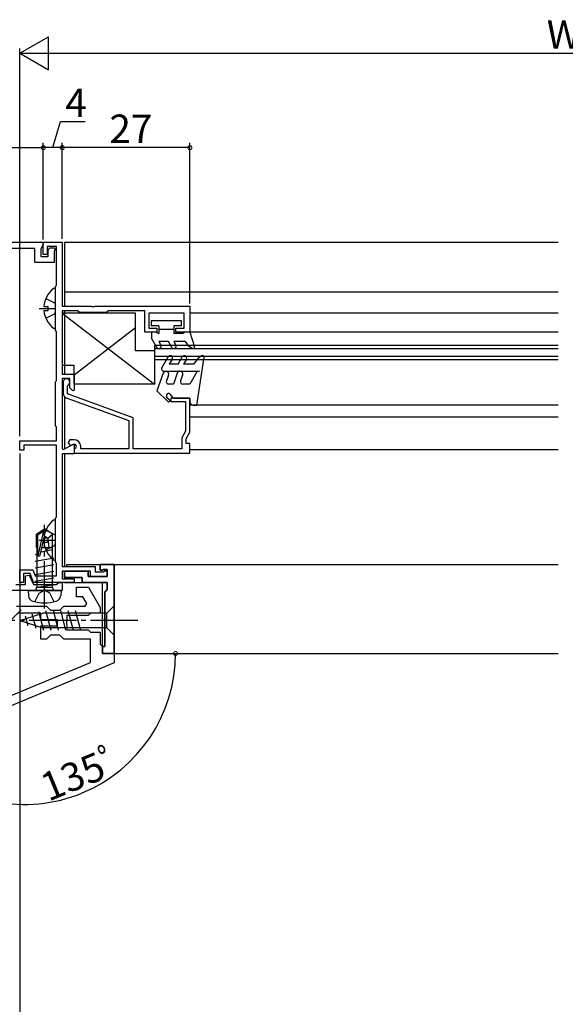
# Model space of a CAD drawing. Extents: x 0 to 990, y 0 to 1603.
# Drawn here: x 380 to 495, y 1099 to 1307 of the extents above; entities that cross this region are included whole.
import ezdxf

# ---------------------------------------------------------------- set-up
doc = ezdxf.new("R2010")
doc.units = 0
doc.linetypes.add('YCENTER_1', pattern=[13, 10, -1, 1, -1])
doc.linetypes.add('YHIDDEN_1', pattern=[4, 3, -1])
for name, color, linetype in [('YKK_11', 7, 'CONTINUOUS'), ('YKK_12', 2, 'CONTINUOUS'), ('YKK_13', 4, 'CONTINUOUS'), ('YKK_D', 6, 'CONTINUOUS')]:
    doc.layers.add(name, color=color, linetype=linetype)
doc.styles.get("Standard").update_dxf_attribs({"font": 'txt', "bigfont": 'BIGFONT'})

msp = doc.modelspace()

# ---------------------------------------------------------------- linework, layer by layer
at = {"layer": 'YKK_11', "color": 0, "linetype": 'ByBlock'}
for p, q in [((372.16, 1259.78), (385, 1259.78)), ((383.2, 1258.48), (372.3, 1258.48)), ((383.2, 1255.48), (383.2, 1258.48)), ((385, 1259.27), (384.5, 1258.41)), ((384.5, 1258.41), (384.5, 1256.78)), ((385, 1259.78), (385, 1259.27)), ((386, 1258.01), (386.33, 1258.58)), ((386.33, 1258.58), (387.33, 1258.58)), ((387.52, 1258.24), (387.3, 1257.86)), ((387.33, 1258.58), (387.52, 1258.24)), ((384.5, 1256.78), (386, 1256.78)), ((386, 1256.78), (386, 1258.01)), ((387.3, 1257.86), (387.3, 1255.48)), ((387.3, 1255.48), (383.2, 1255.48)), ((389.2, 1230.18), (389.2, 1227.78)), ((390.1, 1229.32), (390.25, 1229.58)), ((390.1, 1227.71), (390.1, 1229.32)), ((389.86, 1226.84), (403.1, 1222.03)), ((404, 1222.66), (390.1, 1227.71)), ((416, 1226.78), (412, 1226.78)), ((412, 1226.78), (412, 1226.08)), ((416, 1219.57), (416, 1226.78)), ((412, 1226.08), (415.1, 1226.08)), ((415.1, 1226.08), (415.1, 1219.81)), ((404, 1216.08), (404, 1222.66)), ((403.1, 1222.03), (403.1, 1216.08)), ((415.1, 1219.81), (414.3, 1218.43)), ((415.2, 1218.18), (416, 1219.57)), ((390.59, 1217.98), (390.26, 1217.42)), ((390.26, 1217.42), (390.68, 1216.69)), ((391.5, 1217.98), (390.59, 1217.98)), ((390.68, 1216.69), (391.25, 1217.02)), ((392.9, 1216.08), (392.9, 1216.58)), ((414.3, 1218.43), (414.3, 1216.08)), ((415.2, 1217.18), (415.2, 1218.18)), ((416, 1217.18), (415.2, 1217.18)), ((416, 1215.18), (416, 1217.18)), ((391.69, 1216.12), (391.5, 1215.84)), ((391.5, 1215.84), (391.5, 1215.18)), ((391.5, 1215.18), (416, 1215.18)), ((403.1, 1216.08), (392.9, 1216.08)), ((414.3, 1216.08), (404, 1216.08)), ((400, 1191.58), (397, 1191.58)), ((397, 1191.58), (397, 1190.38)), ((400, 1172.78), (400, 1191.58)), ((381.2, 1189.19), (381.98, 1189.36)), ((381.98, 1189.36), (382.9, 1187.38)), ((394.5, 1190.18), (389.5, 1190.18)), ((389.5, 1190.18), (389.5, 1188.88)), ((394.5, 1189.08), (394.5, 1190.18)), ((397, 1190.38), (397.5, 1190.38)), ((397.5, 1190.38), (397.7, 1190.58)), ((397.7, 1190.58), (398.5, 1190.58)), ((398.5, 1190.58), (398.5, 1189.08)), ((379.2, 1187.38), (381.2, 1187.38)), ((381.2, 1187.38), (381.2, 1189.19)), ((382.9, 1187.38), (387.73, 1187.38)), ((387.73, 1187.38), (388.02, 1187.58)), ((388.02, 1187.58), (388.3, 1187.78)), ((388.3, 1187.78), (389, 1187.78)), ((389, 1187.78), (389, 1186.08)), ((389.5, 1188.88), (393.2, 1188.88)), ((393.2, 1188.88), (393.2, 1187.78)), ((393.2, 1187.78), (398.5, 1187.78)), ((398.5, 1189.08), (394.5, 1189.08)), ((398.5, 1187.78), (398.5, 1186.28)), ((384.84, 1186.08), (377.9, 1186.08)), ((385.03, 1186.2), (384.84, 1186.08)), ((385.57, 1186.2), (385.03, 1186.2)), ((385.76, 1186.08), (385.57, 1186.2)), ((389, 1186.08), (385.76, 1186.08)), ((392, 1184.78), (392, 1186.78)), ((392, 1186.78), (394.52, 1186.78)), ((394.52, 1186.78), (397, 1182.48)), ((398.5, 1186.28), (398, 1185.78)), ((398, 1185.78), (398, 1174.28)), ((393.36, 1184.78), (392, 1184.78)), ((394.19, 1183.35), (393.36, 1184.78)), ((393.86, 1182.78), (394.19, 1183.35)), ((379.32, 1182.78), (385.65, 1182.78)), ((384.5, 1181.28), (379.62, 1181.28)), ((384.5, 1179.93), (384.5, 1181.28)), ((385.65, 1182.78), (386.5, 1181.93)), ((386.5, 1181.93), (388.5, 1181.93)), ((388.5, 1181.93), (389.35, 1182.78)), ((389.35, 1182.78), (393.86, 1182.78)), ((395, 1181.28), (394.5, 1180.78)), ((397, 1181.28), (395, 1181.28)), ((397, 1182.48), (397, 1181.28)), ((388, 1179.93), (384.5, 1179.93)), ((388, 1178.63), (388, 1179.93)), ((390, 1179.74), (389.88, 1179.56)), ((389.88, 1179.56), (389.88, 1179.01)), ((389.88, 1179.01), (390, 1178.83)), ((394.5, 1180.78), (390, 1180.78)), ((390, 1180.78), (390, 1179.74)), ((384.5, 1175.78), (384.5, 1178.63)), ((384.5, 1178.63), (388, 1178.63)), ((390, 1178.83), (390, 1177.78)), ((390, 1177.78), (394.5, 1177.78)), ((394.5, 1177.78), (395, 1177.28)), ((395, 1177.28), (397, 1177.28)), ((397, 1177.28), (397, 1174.78)), ((385.65, 1175.78), (384.5, 1175.78)), ((386.5, 1176.63), (385.65, 1175.78)), ((388.5, 1176.63), (386.5, 1176.63)), ((389.35, 1175.78), (388.5, 1176.63)), ((395, 1175.78), (389.35, 1175.78)), ((395, 1170.88), (395, 1175.78)), ((397, 1174.78), (397.5, 1174.28)), ((398, 1174.28), (397.5, 1174.28)), ((397.5, 1174.28), (397.5, 1172.78)), ((397.5, 1174.28), (397.5, 1172.78)), ((397.5, 1172.78), (400, 1172.78)), ((397.5, 1172.78), (400, 1172.78)), ((400, 1172.78), (400, 1170.78)), ((400, 1170.78), (368.98, 1157.93)), ((372.45, 1161.54), (395, 1170.88)), ((372.45, 1161.54), (395, 1170.88))]:
    msp.add_line(p, q, dxfattribs=at)
at = {"layer": 'YKK_11', "linetype": 'ByBlock'}
for p, q in [((385, 1257.18), (385, 1259.78)), ((385, 1259.78), (389, 1259.78)), ((387.8, 1258.88), (385.8, 1258.88)), ((385.8, 1258.88), (385.8, 1257.18)), ((387.8, 1250.76), (387.8, 1258.88)), ((389, 1259.78), (389, 1246.28)), ((385.8, 1257.18), (385, 1257.18)), ((387.6, 1250.41), (387.7, 1250.58)), ((387.6, 1241.16), (387.6, 1250.41)), ((387.7, 1250.58), (387.8, 1250.76)), ((389, 1246.28), (395.04, 1246.28)), ((395.04, 1246.28), (395.23, 1246.16)), ((395.23, 1246.16), (395.77, 1246.16)), ((395.77, 1246.16), (395.96, 1246.28)), ((395.96, 1246.28), (416, 1246.28)), ((416, 1246.28), (416, 1240.78)), ((392.23, 1245.28), (389, 1245.28)), ((389, 1245.28), (389, 1231.88)), ((392.52, 1245.08), (392.23, 1245.28)), ((392.8, 1244.88), (392.52, 1245.08)), ((398.2, 1244.88), (392.8, 1244.88)), ((398.48, 1245.08), (398.2, 1244.88)), ((398.77, 1245.28), (398.48, 1245.08)), ((406.5, 1245.28), (398.77, 1245.28)), ((406.5, 1240.78), (406.5, 1245.28)), ((414.8, 1244.78), (407.3, 1244.78)), ((407.3, 1244.78), (407.3, 1241.58)), ((414.8, 1241.58), (414.8, 1244.78)), ((407.3, 1241.58), (409, 1241.58)), ((409, 1241.58), (409, 1240.78)), ((413, 1240.78), (413, 1241.58)), ((413, 1241.58), (414.8, 1241.58)), ((387.7, 1240.98), (387.6, 1241.16)), ((387.8, 1240.81), (387.7, 1240.98)), ((387.8, 1230.56), (387.8, 1240.81)), ((409, 1240.78), (406.5, 1240.78)), ((416, 1240.78), (413, 1240.78)), ((389, 1231.88), (391.5, 1231.88)), ((390.6, 1230.98), (389, 1230.98)), ((389, 1230.98), (389, 1216.09)), ((390.6, 1229), (390.6, 1230.98)), ((391.5, 1231.88), (391.5, 1228.45)), ((387.6, 1230.21), (387.7, 1230.38)), ((387.6, 1220.96), (387.6, 1230.21)), ((387.7, 1230.38), (387.8, 1230.56)), ((391.25, 1228.35), (390.6, 1229)), ((391.5, 1228.45), (391.25, 1228.35)), ((387.7, 1220.78), (387.6, 1220.96)), ((387.8, 1220.61), (387.7, 1220.78)), ((387.8, 1217.78), (387.8, 1220.61)), ((380, 1215.78), (380, 1217.78)), ((380, 1217.78), (387.8, 1217.78)), ((387.8, 1216.88), (380.9, 1216.88)), ((380.9, 1216.88), (380.9, 1215.78)), ((387.8, 1201.76), (387.8, 1216.88)), ((389.3, 1215.91), (391.3, 1217.07)), ((391.3, 1217.07), (391.5, 1216.95)), ((391.5, 1216.95), (391.5, 1214.98)), ((380.9, 1215.78), (380, 1215.78)), ((389, 1216.09), (389.3, 1215.91)), ((389, 1214.98), (389, 1191.18)), ((391.5, 1214.98), (389, 1214.98)), ((387.6, 1201.41), (387.7, 1201.58)), ((387.6, 1192.16), (387.6, 1201.41)), ((387.7, 1201.58), (387.8, 1201.76)), ((387.7, 1191.98), (387.6, 1192.16)), ((387.8, 1191.81), (387.7, 1191.98)), ((387.8, 1189.18), (387.8, 1191.81)), ((397, 1190.38), (397, 1191.58)), ((397, 1191.58), (400, 1191.58)), ((400, 1191.58), (400, 1172.78)), ((380, 1187.78), (380, 1190.48)), ((380, 1190.48), (382.77, 1190.48)), ((382.21, 1189.68), (380.8, 1189.68)), ((380.8, 1189.68), (380.8, 1187.78)), ((382.9, 1187.78), (382.21, 1189.68)), ((382.77, 1190.48), (383.24, 1189.18)), ((389, 1191.18), (396, 1191.18)), ((395, 1190.18), (389, 1190.18)), ((389, 1190.18), (389, 1188.58)), ((389.5, 1188.88), (389.5, 1190.18)), ((389.5, 1190.18), (394.5, 1190.18)), ((394.5, 1190.18), (394.5, 1189.08)), ((395, 1189.08), (395, 1190.18)), ((396, 1191.18), (396, 1190.08)), ((396, 1190.08), (397.8, 1190.08)), ((397.5, 1190.38), (397, 1190.38)), ((397.7, 1190.58), (397.5, 1190.38)), ((398.5, 1190.58), (397.7, 1190.58)), ((397.8, 1190.08), (398, 1190.28)), ((398, 1190.28), (398.5, 1190.28)), ((398.5, 1189.08), (398.5, 1190.58)), ((398.5, 1190.28), (398.5, 1189.08)), ((380.8, 1187.78), (380, 1187.78)), ((384.84, 1187.78), (382.9, 1187.78)), ((383.24, 1189.18), (387.8, 1189.18)), ((385.03, 1187.9), (384.84, 1187.78)), ((385.57, 1187.9), (385.03, 1187.9)), ((385.76, 1187.78), (385.57, 1187.9)), ((391.5, 1187.78), (385.76, 1187.78)), ((389, 1188.58), (391.5, 1188.58)), ((393.2, 1188.88), (389.5, 1188.88)), ((391.5, 1188.58), (391.5, 1187.78)), ((393.2, 1187.78), (393.2, 1188.88)), ((398.5, 1187.78), (393.2, 1187.78)), ((394.5, 1189.08), (398.5, 1189.08)), ((398.5, 1189.08), (395, 1189.08)), ((398.5, 1186.28), (398.5, 1187.78)), ((398, 1185.78), (398.5, 1186.28)), ((398, 1174.28), (398, 1185.78)), ((397.5, 1172.78), (397.5, 1174.28)), ((397.5, 1174.28), (398, 1174.28)), ((400, 1172.78), (397.5, 1172.78))]:
    msp.add_line(p, q, dxfattribs=at)
at = {"layer": 'YKK_11', "color": 0, "linetype": 'ByBlock'}
for centre, radius, start, end in [((389.9, 1230.18), 0.7, 300, 180), ((390.2, 1227.78), 1, 180, 250), ((391.5, 1216.58), 0.5, 292.0243, 120), ((391.5, 1216.58), 1.4, 0, 90)]:
    msp.add_arc(centre, radius, start, end, dxfattribs=at)
at = {"layer": 'YKK_12', "color": 2}
for p, q in [((389.5, 1259.78), (493.91, 1259.78)), ((389.5, 1259.78), (389.5, 1246.28)), ((389.5, 1249.28), (493.91, 1249.28)), ((389.5, 1245.28), (389.5, 1231.88)), ((493.91, 1244.78), (416, 1244.78)), ((493.91, 1240.78), (413.3, 1240.78)), ((389.5, 1230.98), (389.5, 1230.76)), ((389.5, 1227.07), (389.5, 1216.03)), ((493.91, 1225.28), (416, 1225.28)), ((493.91, 1222.78), (416, 1222.78)), ((389.5, 1214.98), (389.5, 1191.18)), ((493.91, 1215.88), (416, 1215.88)), ((390, 1191.58), (493.91, 1191.58)), ((390, 1191.18), (390, 1191.58)), ((389.5, 1190.18), (389.5, 1188.58)), ((389.5, 1187.78), (397.5, 1187.78)), ((390, 1188.58), (390, 1188.88)), ((397.5, 1172.78), (397.5, 1187.78)), ((397.5, 1172.78), (493.91, 1172.78))]:
    msp.add_line(p, q, dxfattribs=at)
at = {"layer": 'YKK_12', "linetype": 'Continuous'}
for p, q in [((408.5, 1237.93), (408.5, 1234.93)), ((493.91, 1237.93), (408.5, 1237.93)), ((493.91, 1237.23), (408.5, 1237.23)), ((493.91, 1235.63), (408.5, 1235.63)), ((493.91, 1234.93), (408.5, 1234.93))]:
    msp.add_line(p, q, dxfattribs=at)
at = {"layer": 'YKK_13', "linetype": 'Continuous'}
for p, q in [((387.6, 1241.81), (387.6, 1249.76)), ((385.12, 1246.21), (386, 1246.21)), ((386, 1245.36), (386, 1246.21)), ((385.12, 1245.36), (386, 1245.36)), ((404.5, 1244.78, 0), (389, 1244.78, 0)), ((389, 1244.78, 0), (389, 1233.78, 0)), ((389, 1244.78, 0), (408.5, 1229.78, 0)), ((404.5, 1236.78, 0), (404.5, 1244.78, 0)), ((391.5, 1231.71, 0), (404.5, 1241.71, 0)), ((407.8, 1243.18), (407.8, 1242.08)), ((414.2, 1243.18), (407.8, 1243.18)), ((409.4, 1242.08), (407.8, 1242.08)), ((409.4, 1242.08), (409.4, 1240.48)), ((414.2, 1242.08), (412.6, 1242.08)), ((412.6, 1242.08), (412.6, 1240.48)), ((414.2, 1242.08), (414.2, 1243.18)), ((408.88, 1240.78), (407.9, 1240.78)), ((407.9, 1240.78), (407.9, 1239.48)), ((409.03, 1237.53), (407.9, 1239.48)), ((408.88, 1240.78), (409.4, 1240.48)), ((412.6, 1241.28), (409.4, 1241.28)), ((414.48, 1240.48), (412.6, 1240.48)), ((415, 1240.78), (414.48, 1240.48)), ((416, 1240.78), (415, 1240.78)), ((416, 1240.78), (416.99, 1237.67)), ((409.46, 1238.78), (409.89, 1238.03)), ((411.45, 1238.78), (409.46, 1238.78)), ((412.17, 1237.53), (411.45, 1238.78)), ((412.6, 1238.78), (413.03, 1238.03)), ((415, 1238.78), (412.6, 1238.78)), ((415, 1238.78), (415.7, 1237.82)), ((416.55, 1237.32), (415.7, 1237.82)), ((408.5, 1236.78, 0), (404.5, 1236.78, 0)), ((408.5, 1236.78, 0), (408.5, 1229.78, 0)), ((410.07, 1233.23), (411.4, 1235.53)), ((413.5, 1233.98), (414.4, 1235.53)), ((417.8, 1235.31), (416.8, 1233.98)), ((417.5, 1225.28), (419, 1235.44)), ((418.55, 1235.74), (417.8, 1235.31)), ((389, 1233.78, 0), (391.5, 1233.78, 0)), ((391.5, 1229.78, 0), (391.5, 1233.78, 0)), ((412.26, 1235.03), (411.65, 1233.98)), ((413.5, 1233.98), (411.65, 1233.98)), ((415.26, 1235.03), (414.65, 1233.98)), ((416.8, 1233.98), (414.65, 1233.98)), ((410.35, 1232.09), (409, 1228.37)), ((410.5, 1232.48), (418.06, 1232.48)), ((411.48, 1231.68), (411.04, 1230.46)), ((413.34, 1232.09), (412.5, 1229.78)), ((414.47, 1231.68), (414.02, 1230.46)), ((417.47, 1232.33), (416, 1229.78)), ((418.06, 1232.48), (417.47, 1232.33)), ((408.5, 1229.78, 0), (391.5, 1229.78, 0)), ((412.5, 1229.78), (411.51, 1229.78)), ((416, 1229.78), (414.49, 1229.78)), ((411.31, 1226.06), (409, 1228.37)), ((411.15, 1226.93), (411.67, 1226.41)), ((412.5, 1226.78), (411.9, 1227.58)), ((412.5, 1226.78), (416, 1226.78)), ((416, 1226.78), (416, 1225.99)), ((416.7, 1225.28), (417.5, 1225.28)), ((387.6, 1192.81), (387.6, 1200.76)), ((383.56, 1198.04), (385.11, 1199.08)), ((383.56, 1198.04), (383.86, 1197.88)), ((383.56, 1195.18), (383.56, 1198.04)), ((383.86, 1197.88), (385.11, 1198.72)), ((383.86, 1193.63), (383.86, 1197.88)), ((383.92, 1193.47), (385.11, 1198.72)), ((385.41, 1199.08), (385.11, 1199.08)), ((385.11, 1198.72), (385.11, 1199.08)), ((385.11, 1199.08), (385.41, 1199.08)), ((385.26, 1197.58), (385.41, 1199.08)), ((385.26, 1197.58), (385.26, 1199.08)), ((385.26, 1197.69), (385.96, 1197.18)), ((386.96, 1198.04), (385.41, 1199.08)), ((385.96, 1197.18), (386.96, 1198.04)), ((386.96, 1195.18), (386.96, 1198.04)), ((384.35, 1193.58), (385.26, 1197.58)), ((385.12, 1197.21), (386, 1197.21)), ((385.12, 1196.36), (386, 1196.36)), ((385.96, 1197.18), (386.16, 1195.18)), ((386, 1196.36), (386, 1197.21)), ((383.28, 1193.7), (383.86, 1193.8)), ((383.56, 1195.18), (383.86, 1195.18)), ((383.66, 1195.18), (383.66, 1186.78)), ((383.66, 1194.09), (383.86, 1194.13)), ((384.51, 1194.28), (386.86, 1194.79)), ((384.72, 1195.18), (386.96, 1195.18)), ((386.86, 1195.18), (386.86, 1186.78)), ((383.28, 1192.3), (387.24, 1193)), ((383.28, 1190.9), (387.24, 1191.6)), ((383.28, 1189.5), (387.24, 1190.2)), ((383.28, 1188.1), (387.24, 1188.8)), ((383.78, 1186.78), (387.24, 1187.4)), ((381.76, 1186.08), (388.76, 1186.08)), ((381.76, 1186.08), (381.86, 1184.96)), ((383.53, 1186.78), (386.99, 1186.78)), ((383.53, 1186.58), (383.53, 1186.78)), ((386.99, 1186.58), (386.99, 1186.78)), ((388.76, 1186.08), (388.67, 1184.96)), ((380, 1179.78), (384.92, 1181.33)), ((382.58, 1181.17), (383.39, 1178.14)), ((384.01, 1181.63), (385.07, 1177.68)), ((398.45, 1181.33), (384.92, 1181.33)), ((385.49, 1181.88), (386.62, 1177.68)), ((387.05, 1181.88), (388.17, 1177.68)), ((388.6, 1181.88), (389.72, 1177.68)), ((390.15, 1181.88), (391.28, 1177.68)), ((391.71, 1181.88), (392.83, 1177.68)), ((400, 1182.88), (398.45, 1181.33)), ((398.45, 1178.23), (398.45, 1181.33)), ((400, 1176.68), (400, 1182.88)), ((380, 1179.78), (384.92, 1178.23)), ((381.15, 1180.72), (381.7, 1178.67)), ((398.45, 1178.23), (384.92, 1178.23)), ((400, 1176.68), (398.45, 1178.23))]:
    msp.add_line(p, q, dxfattribs=at)
at = {"layer": 'YKK_13', "linetype": 'YHIDDEN_1'}
for p, q in [((385.52, 1247.86), (387.39, 1246.93)), ((387.39, 1246.93), (387.6, 1246.53)), ((385.52, 1243.71), (387.39, 1244.64)), ((387.39, 1244.64), (387.6, 1245.04)), ((385.52, 1198.86), (387.39, 1197.93)), ((387.39, 1197.93), (387.6, 1197.53)), ((385.52, 1194.71), (387.39, 1195.64)), ((387.39, 1195.64), (387.6, 1196.04)), ((383.21, 1183.72), (384.12, 1185.54)), ((384.12, 1185.54), (385.26, 1186.14)), ((386.41, 1185.54), (385.26, 1186.14)), ((387.31, 1183.72), (386.41, 1185.54))]:
    msp.add_line(p, q, dxfattribs=at)
at = {"layer": 'YKK_13', "linetype": 'YCENTER_1'}
for p, q in [((384.1, 1245.78), (387.6, 1245.78)), ((385.26, 1182.33), (385.26, 1200.01)), ((384.1, 1196.78), (387.6, 1196.78)), ((359.13, 1160.78), (380.34, 1181.99)), ((405, 1179.78), (375, 1179.78))]:
    msp.add_line(p, q, dxfattribs=at)
at = {"layer": 'YKK_13', "linetype": 'Continuous'}
for centre, radius, start, end in [((390.4, 1245.78), 5.3, 127.7141, 175.4006), ((387.33, 1249.76), 0.274, 0, 127.7141), ((390.4, 1245.78), 5.3, 184.5994, 232.2859), ((387.33, 1241.81), 0.274, 232.2859, 0), ((409.46, 1237.78), 0.5, 210, 30), ((412.6, 1237.78), 0.5, 210, 30), ((416.7, 1237.58), 0.3, 239.9958, 17.5899), ((411.83, 1235.28), 0.5, 330.0006, 150.0002), ((414.83, 1235.28), 0.5, 329.9997, 149.9987), ((418.7, 1235.48), 0.3, 351.6172, 120.0022), ((410.5, 1232.98), 0.5, 150.0003, 270), ((410.92, 1231.88), 0.6, 339.9996, 159.9986), ((413.9, 1231.88), 0.6, 340.0001, 160.0005), ((411.51, 1230.28), 0.5, 160.0017, 270.007), ((414.49, 1230.28), 0.5, 160.0017, 270.0035), ((411.5, 1227.28), 0.5, 36.8727, 224.9975), ((411.49, 1226.23), 0.25, 224.9802, 45.0148), ((416.7, 1225.99), 0.7, 180, 270.0087), ((390.4, 1196.78), 5.3, 127.7141, 175.4006), ((387.33, 1200.76), 0.274, 0, 127.7141), ((390.4, 1196.78), 5.3, 184.5994, 232.2859), ((384.11, 1193.63), 0.248, 180, 347.191), ((387.33, 1192.81), 0.274, 232.2859, 0), ((383.03, 1186.58), 0.5, 270, 0), ((387.49, 1186.58), 0.5, 180, 270), ((383.16, 1185.08), 1.3, 185, 254.1191), ((385.26, 1192.48), 9, 254.1191, 285.8809), ((387.37, 1185.08), 1.3, 285.8809, 355)]:
    msp.add_arc(centre, radius, start, end, dxfattribs=at)
at = {"layer": 'YKK_D'}
for p, q in [((380, 1299.74), (386.06, 1303.24)), ((386.06, 1296.24), (386.06, 1303.24)), ((380, 1218.78), (380, 1300.74)), ((380, 1299.74), (386.06, 1296.24)), ((380, 1299.74), (392.12, 1299.74)), ((387, 1299.74), (603, 1299.74)), ((387, 1279.78), (388.65, 1285.28)), ((388.65, 1285.28), (393.85, 1285.28)), ((344.99, 1279.78), (385, 1279.78)), ((385, 1260.48), (385, 1280.78)), ((385, 1260.35), (385, 1280.78)), ((389, 1279.78), (385, 1279.78)), ((389, 1260.48), (389, 1280.78)), ((389, 1260.48), (389, 1280.78)), ((416, 1279.78), (389, 1279.78)), ((416, 1246.78), (416, 1280.78)), ((380, 1215.08), (380, 917.99)), ((380, 1215.08), (380, 917.99))]:
    msp.add_line(p, q, dxfattribs=at)
at = {"layer": 'YKK_D', "linetype": 'ByBlock', "const_width": 0.85}
for points in [[(385.11, 1279.78, 1), (384.89, 1279.78, 1)], [(384.89, 1279.78, 1), (385.11, 1279.78, 1)], [(389.11, 1279.78, 1), (388.89, 1279.78, 1)], [(388.89, 1279.78, 1), (389.11, 1279.78, 1)], [(415.89, 1279.78, 1), (416.11, 1279.78, 1)], [(412.96, 1172.68, 1), (412.96, 1172.89, 1)]]:
    msp.add_lwpolyline(points, format="xyb", close=True, dxfattribs=at)
at = {"layer": 'YKK_D'}
msp.add_arc((381.03, 1172.78), 31.93, 225, 0, dxfattribs=at)

# ---------------------------------------------------------------- texts
for s, p in [('W2', (491.48, 1300.74)), ('4', (389.65, 1286.28)), ('27', (398.98, 1280.78))]:
    msp.add_text(s, height=6, dxfattribs=at).set_placement(p)
msp.add_text('135ﾟ', height=6, rotation=22.5, dxfattribs=at).set_placement((386.07, 1141.39))

doc.saveas('drawing.dxf')
